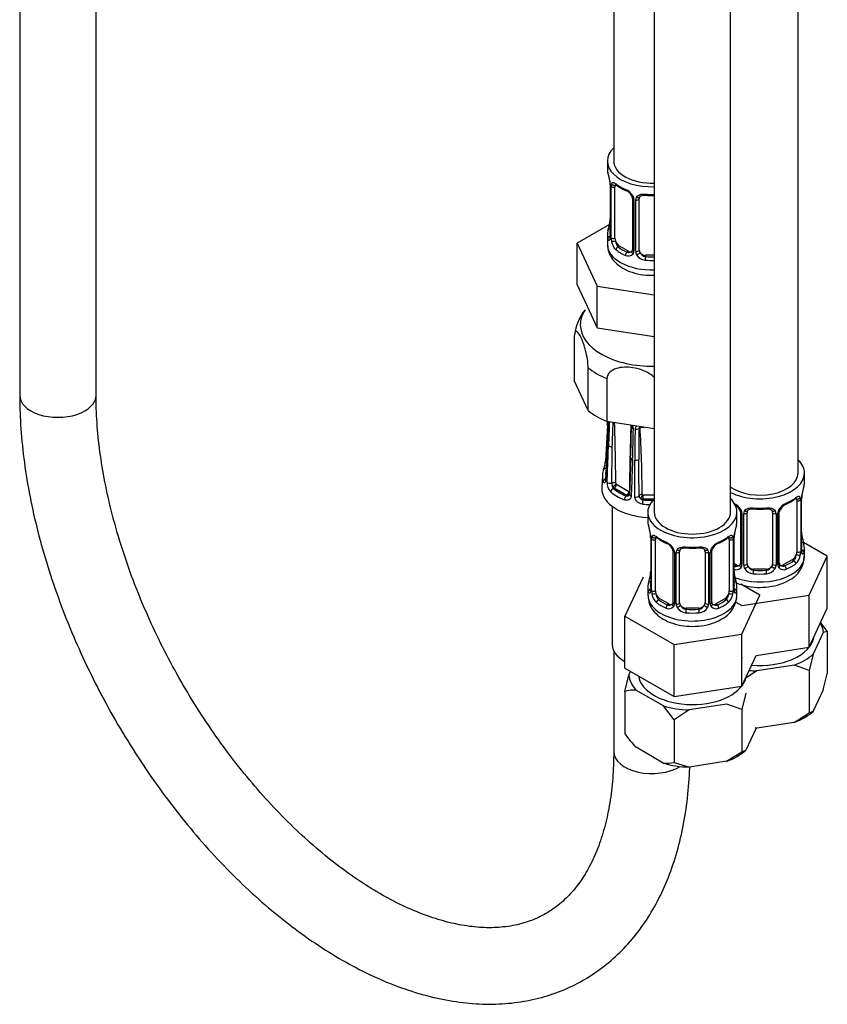
# Model space of a CAD drawing. Units: millimetres. Extents: x -285 to 1541, y -1 to 1531.
# Drawn here: x -206 to -79, y 5 to 160 of the extents above; entities that cross this region are included whole.
import ezdxf

# ---------------------------------------------------------------- set-up
doc = ezdxf.new("R2010")
doc.units = ezdxf.units.MM
for name, color, linetype in [('12501', 7, 'Continuous'), ('28624-6P', 7, 'Continuous'), ('8232', 7, 'Continuous'), ('8662', 7, 'Continuous'), ('Défaut', 7, 'Continuous'), ('ROUNDTUBING_12X1', 7, 'Continuous')]:
    doc.layers.add(name, color=color, linetype=linetype)

# ---------------------------------------------------------------- blocks, each defined once
blk = doc.blocks.new('SE2')
at = {"layer": '12501', "color": 7, "linetype": 'Continuous'}
for p, q in [((-80.24, 65.23), (-79.18, 63.86)), ((-79.81, 63.72), (-81.39, 60.31)), ((-79.18, 63.86), (-79.81, 63.72)), ((-79.18, 63.86), (-79.18, 57.21)), ((-81.39, 60.31), (-82.02, 57.75)), ((-110.35, 57.03), (-110.08, 57.61)), ((-90.27, 57.68), (-92.07, 56.47)), ((-84.36, 58.6), (-90.27, 57.68)), ((-82.02, 57.75), (-84.36, 58.6)), ((-82.02, 57.75), (-82.02, 51.09)), ((-79.82, 54.72), (-79.18, 57.21)), ((-110.98, 54.46), (-110.35, 57.03)), ((-110.98, 54.46), (-110.98, 47.8)), ((-104.94, 52.19), (-109.26, 54.68)), ((-91.99, 54.19), (-92.62, 51.62)), ((-79.82, 54.72), (-81.38, 51.35)), ((-103.22, 49.98), (-104.94, 52.19)), ((-100.87, 51.56), (-103.22, 49.98)), ((-94.97, 52.47), (-100.87, 51.56)), ((-92.62, 51.62), (-94.97, 52.47)), ((-92.62, 51.62), (-92.62, 44.96)), ((-84.4, 49.61), (-82.02, 51.09)), ((-82.02, 51.09), (-81.38, 51.35)), ((-103.22, 49.98), (-103.22, 43.32)), ((-84.4, 49.61), (-90.23, 48.71)), ((-90.42, 48.6), (-91.99, 45.23)), ((-90.56, 48.81), (-90.23, 48.71)), ((-104.96, 43.22), (-109.23, 45.69)), ((-95, 43.49), (-92.62, 44.96)), ((-92.62, 44.96), (-91.99, 45.23)), ((-103.22, 43.32), (-100.84, 42.58)), ((-95, 43.49), (-100.84, 42.58))]:
    blk.add_line(p, q, dxfattribs=at)
for centre, radius, start, end in [((-109.45, 49.4), 5.29, 87.9182, 106.7628), ((-93.15, 60.71), 22.01, 215.9113, 223.054), ((-104.42, 48.91), 5.71, 264.5942, 282.1755)]:
    blk.add_arc(centre, radius, start, end, dxfattribs=at)
for centre, major_axis, start_param, end_param in [((-89.77, 69.97), (8, 0), -4.312995, -4.180517), ((-89.77, 63.44), (9.98, 0), 0.049462, 0.308174), ((-89.77, 63.44), (-8.5, 0), 1.415306, 3.03185), ((-89.77, 63.44), (9.98, 0), 5.28545, 5.710124), ((-89.77, 63.44), (-9.98, 0), 1.399498, 1.521334), ((-100.38, 57.31), (-9.98, 0), 0.049462, 0.474137), ((-100.38, 57.31), (-8.5, 0), 0.085187, 3.03185), ((-100.38, 57.31), (-9.98, 0), 1.09666, 1.521334), ((-89.77, 54.46), (9.97, 0), 5.281923, 5.713652), ((-100.38, 48.33), (9.97, 0), 5.281923, 5.713652), ((-100.38, 48.33), (-9.97, 0), 1.093132, 1.524861)]:
    blk.add_ellipse(centre, major_axis=major_axis, ratio=0.57735, start_param=start_param, end_param=end_param, dxfattribs=at)
at = {"layer": '28624-6P', "color": 7, "linetype": 'Continuous'}
for p, q in [((-118.94, 109.99), (-118.94, 103.26)), ((-116.76, 98.56), (-116.76, 105.28)), ((-116.76, 98.56), (-118.94, 103.26)), ((-113.8, 103.57), (-113.8, 96.85)), ((-113.74, 96.25), (-114.04, 90.63)), ((-106.38, 95.7), (-113.8, 96.85)), ((-113.74, 93.37), (-114.04, 87.74)), ((-110.07, 91.13), (-110.28, 85.38)), ((-109.42, 84.98), (-109.42, 90.78)), ((-114.53, 88.41), (-114.62, 86.44)), ((-112.33, 87), (-110.35, 85.85)), ((-112.79, 86.32), (-112.68, 86.38)), ((-110.7, 85.24), (-112.68, 86.38)), ((-110.81, 85.18), (-110.7, 85.24)), ((-108.14, 85.33), (-106.38, 85.33)), ((-108.14, 84.63), (-108.14, 85.33)), ((-112.99, 83.54), (-112.99, 61.82)), ((-108.14, 84.54), (-108.14, 84.63)), ((-106.46, 84.63), (-108.14, 84.63))]:
    blk.add_line(p, q, dxfattribs=at)
for centre, radius, start, end in [((-111.13, 109.51), 7.81, 141.5655, 173.1583), ((-835.97, 134.06), 723.21, 357.00321, 357.04975), ((-754.34, 126.84), 641.47, 357.00933, 357.31686), ((-594.61, 118.75), 481.58, 356.9649, 357.3879), ((328.27, 77.13), 442.12, 177.4511, 177.9361), ((-425.08, 107.43), 312.44, 357.3303, 358.0307), ((-442.44, 85.3), 330.03, 0.3185, 1.9719), ((195.51, 84.28), 305.78, 177.7437, 179.6978), ((-384.53, 100.9), 274.62, 357.9621, 358.97), ((-110.84, 95.66), 1.19, 1.9698, 28.6026), ((-108.66, 95.63), 0.707, 134.2966, 179.532), ((-108.28, 95.71), 0.48, 139.3241, 176.5866), ((-108.36, 95.79), 0.37, 135.6105, 140.934), ((-110.61, 93.78), 2.99, 47.4338, 48.8172), ((-106.74, 113.26), 17.38, 263.8895, 266.0217), ((-333.13, 83.69), 224.87, 0.4396, 3.1319), ((-318.23, 98.64), 208.6, 357.8637, 359.194), ((97.11, 90.96), 206.54, 178.7033, 180.0512), ((411.27, 88.18), 520.09, 179.1667, 179.7003), ((-963.69, 99.62), 850.74, 359.16133, 359.54603), ((-119.83, 91.25), 5.83, 339.8496, 353.8614), ((-705.62, 82.14), 596.87, 0.29241, 0.84091), ((-111.64, 87.22), 2.14, 177.8294, 222.7813), ((-111.77, 87.16), 1.27, 179.372, 206.3028), ((-112.21, 86.75), 0.717, 192.5965, 216.4355), ((-112.2, 87.17), 0.218, 189.5894, 219.8827), ((-110.65, 85.76), 0.595, 254.7521, 287.2845), ((-110.56, 85.53), 0.356, 282.9498, 306.0595), ((-108.15, 85.22), 0.608, 183.9759, 238.4033), ((-107.99, 85.26), 0.733, 228.9444, 257.4987)]:
    blk.add_arc(centre, radius, start, end, dxfattribs=at)
for centre, major_axis, ratio, start_param, end_param in [((-106.74, 112.02), (-11.25, 0), 0.57735, 5.915977, 6.283185), ((-106.74, 112.02), (-11.25, 0), 0.57735, 0, 1.603154), ((-106.74, 109.35), (-12.25, 0), 0.57735, 0.613537, 0.957259), ((-106.74, 102.63), (-12.25, 0), 0.57735, 0.613537, 0.957259), ((-113.24, 96.23), (0.499, -0.026), 0.576817, 3.16042, 3.886773), ((-109.45, 95.95), (0.5, -0.007), 0.545566, 3.125149, 4.30708), ((-109.19, 95.89), (-0.5, 0.011), 0.547589, 1.211356, 2.602295), ((-113.24, 93.34), (0.499, -0.026), 0.576817, 3.124295, 3.538821), ((-113.11, 93.15), (-0.5, 0.018), 0.552018, 0.439114, 1.852642), ((-113.54, 90.6), (0.499, -0.026), 0.576823, 3.141623, 3.921971), ((-109.57, 91.11), (0.5, -0.018), 0.552018, 3.134878, 4.314435), ((-109.24, 91.03), (-0.5, 0), 0.541746, 1.203932, 2.61746), ((-106.74, 88.28), (7.78, 0), 0.57735, 2.948206, 3.33498), ((-113.89, 89.07), (0.474, -0.161), 0.801276, 3.114868, 3.366865), ((-113.89, 89.07), (0.474, -0.161), 0.801276, 1.950056, 3.114868), ((-106.74, 88.67), (7.28, 0), 0.57735, 2.948206, 3.33498), ((-113.89, 87.45), (0.474, 0.161), 0.801276, 1.601197, 2.836108), ((-113.54, 87.72), (0.499, -0.026), 0.576823, 3.141203, 3.524029), ((-113.32, 87.41), (0.5, -0.018), 0.55216, 3.595224, 5.311874), ((-112.77, 86.93), (-0.5, -0.004), 0.572164, 3.922559, 5.287161), ((-112.72, 86.83), (-0.398, -0.303), 0.176347, 0.944013, 2.514809), ((-112.68, 86.87), (0.3, -0.52), 0.57735, 4.930084, 5.497787), ((-112.68, 86.79), (-0.25, -0.433), 0.57735, 0.785398, 2.356194), ((-112.33, 87.08), (0.05, -0.0866), 0.57735, 4.930084, 5.497787), ((-106.74, 86.31), (-7.88, 0), 0.57735, 6.254807, 6.283185), ((-106.74, 86.31), (-7.88, 0), 0.57735, 0, 1.490003), ((-112.79, 85.92), (0.326, 0.379), 0.677545, 0.902691, 2.433381), ((-106.74, 88.28), (-7.78, 0), 0.57735, 0.592011, 0.978785), ((-106.74, 88.67), (-7.28, 0), 0.57735, 0.592011, 0.978785), ((-110.81, 84.77), (0.181, 0.466), 0.455631, 0.705724, 2.236414), ((-110.7, 85.65), (-0.25, -0.433), 0.57735, 0.785398, 2.356194), ((-110.7, 85.73), (0.3, -0.52), 0.57735, 5.497787, 6.06549), ((-110.67, 85.64), (0.079, -0.494), 0.797226, 0.296441, 1.26077), ((-110.35, 85.94), (0.05, -0.0866), 0.57735, 5.497787, 6.06549), ((-110.67, 85.64), (0.079, -0.494), 0.797226, 1.519661, 1.867238), ((-109.78, 85.37), (0.5, -0.018), 0.55216, 3.140987, 4.299701), ((-109.24, 85.24), (0.5, 0), 0.541944, 4.36015, 6.0768), ((-108.27, 85.13), (-0.5, -0.005), 0.577327, 4.706065, 6.070668), ((-108.2, 85.05), (-0.231, -0.443), 0.310439, 4.174777, 5.745573), ((-108.14, 85.41), (-0.1, 0), 0.816497, 1.003093, 1.570796), ((-108.14, 85.12), (0.6, 0), 0.816497, 4.144686, 4.712389), ((-108.14, 84.14), (0.056, 0.497), 0.156917, 0.624378, 2.155067), ((-106.74, 88.28), (7.78, 0), 0.57735, 4.519002, 4.668748), ((-106.74, 88.67), (-7.28, 0), 0.57735, 1.377409, 1.588898), ((-106.74, 61.82), (6.25, 0), 0.57735, 3.141593, 3.968566)]:
    blk.add_ellipse(centre, major_axis=major_axis, ratio=ratio, start_param=start_param, end_param=end_param, dxfattribs=at)
for points, knots in [([(-116.76, 105.28), (-116.76, 105.67), (-116.8, 106.14), (-116.95, 107.07), (-117.05, 107.52), (-117.37, 108.77), (-117.61, 109.45), (-118.09, 110.49), (-118.34, 110.86), (-118.66, 110.99), (-118.75, 110.96), (-118.9, 110.65), (-118.94, 110.38), (-118.94, 109.99)], [0, 0, 0, 0, 0.125, 0.125, 0.25, 0.25, 0.5, 0.5, 0.75, 0.75, 0.875, 0.875, 1, 1, 1, 1]), ([(-106.35, 103.75), (-106.58, 103.98), (-106.84, 104.17), (-107.91, 104.84), (-108.82, 105.14), (-110.62, 105.41), (-111.53, 105.4), (-112.72, 105.03), (-113.08, 104.84), (-113.63, 104.31), (-113.8, 103.96), (-113.8, 103.57)], [0.1630541, 0.1630541, 0.1630541, 0.1630541, 0.25, 0.25, 0.5, 0.5, 0.75, 0.75, 0.875, 0.875, 1, 1, 1, 1]), ([(-110.03, 96.25), (-110.02, 96.23), (-109.98, 96.16), (-109.95, 96.05), (-109.95, 95.99), (-109.96, 95.96)], [0.6029497, 0.6029497, 0.6029497, 0.6029497, 0.6635466, 0.8710397, 1, 1, 1, 1]), ([(-113.71, 93.25), (-113.72, 92.98), (-113.74, 92.71), (-113.75, 92.44), (-113.81, 91.35), (-113.87, 90.26), (-113.93, 89.18), (-113.95, 88.66), (-113.98, 88.15), (-114.01, 87.63)], [0, 0, 0, 0, 0.145066, 0.145066, 0.145066, 0.725332, 0.725332, 0.725332, 1, 1, 1, 1]), ([(-113.77, 87.3), (-113.76, 87.58), (-113.75, 87.86), (-113.74, 88.14), (-113.7, 89.25), (-113.66, 90.36), (-113.62, 91.47), (-113.6, 92), (-113.58, 92.52), (-113.56, 93.05)], [0, 0, 0, 0, 0.145066, 0.145066, 0.145066, 0.725332, 0.725332, 0.725332, 1, 1, 1, 1]), ([(-109.78, 90.86), (-109.79, 90.58), (-109.8, 90.31), (-109.81, 90.03), (-109.85, 88.92), (-109.89, 87.81), (-109.93, 86.7), (-109.95, 86.17), (-109.97, 85.65), (-109.99, 85.12)], [0, 0, 0, 0, 0.145066, 0.145066, 0.145066, 0.725332, 0.725332, 0.725332, 1, 1, 1, 1]), ([(-114.01, 87.63), (-114.01, 87.57), (-114.02, 87.52), (-114.04, 87.41), (-114.05, 87.37), (-114.09, 87.26), (-114.13, 87.21), (-114.2, 87.18), (-114.24, 87.19), (-114.32, 87.26), (-114.35, 87.33), (-114.38, 87.42)], [0, 0, 0, 0, 0.125, 0.125, 0.25, 0.25, 0.5, 0.5, 0.75, 0.75, 1, 1, 1, 1]), ([(-114.04, 87.75), (-114.04, 87.73), (-114.04, 87.67), (-114.06, 87.6), (-114.06, 87.57), (-114.06, 87.57), (-114.06, 87.57)], [0, 0, 0, 0, 0.0466408, 0.2227865, 0.377174, 0.3882011, 0.3882011, 0.3882011, 0.3882011]), ([(-109.99, 85.12), (-109.99, 85.06), (-110, 85), (-110.04, 84.88), (-110.07, 84.83), (-110.16, 84.68), (-110.25, 84.61), (-110.46, 84.51), (-110.58, 84.48), (-110.83, 84.48), (-110.96, 84.5), (-111.09, 84.55)], [0, 0, 0, 0, 0.125, 0.125, 0.25, 0.25, 0.5, 0.5, 0.75, 0.75, 1, 1, 1, 1]), ([(-110.29, 85.39), (-110.28, 85.37), (-110.28, 85.32), (-110.31, 85.27), (-110.36, 85.24), (-110.4, 85.23)], [0, 0, 0, 0, 0.120375, 0.469102, 1, 1, 1, 1]), ([(-110.31, 85.84), (-110.3, 85.85), (-110.29, 85.85), (-110.27, 85.87), (-110.26, 85.88), (-110.26, 85.89)], [0, 0, 0, 0, 0.5, 0.5, 1, 1, 1, 1]), ([(-108.27, 85.42), (-108.27, 85.41), (-108.26, 85.41), (-108.26, 85.41), (-108.26, 85.4), (-108.26, 85.4), (-108.26, 85.39), (-108.25, 85.38), (-108.24, 85.37), (-108.23, 85.36), (-108.22, 85.35), (-108.21, 85.35), (-108.2, 85.34)], [0, 0, 0, 0, 0.077264, 0.077264, 0.077264, 0.281136, 0.281136, 0.281136, 0.64159, 0.64159, 0.64159, 1, 1, 1, 1]), ([(-108.24, 83.87), (-108.39, 83.89), (-108.54, 83.93), (-108.82, 84.06), (-108.94, 84.14), (-109.11, 84.3), (-109.16, 84.35), (-109.25, 84.47), (-109.29, 84.53), (-109.38, 84.72), (-109.42, 84.85), (-109.42, 84.98)], [0, 0, 0, 0, 0.25, 0.25, 0.5, 0.5, 0.625, 0.625, 0.75, 0.75, 1, 1, 1, 1])]:
    blk.add_open_spline(points, degree=3, knots=knots, dxfattribs=at)
at = {"layer": '8232', "color": 7, "linetype": 'Continuous'}
for p, q in [((-83.77, 88.75), (-83.77, 312.02)), ((-94.38, 82.63), (-94.38, 308.72)), ((-106.38, 306.61), (-106.38, 82.63)), ((-82.77, 87.28), (-82.77, 88.75)), ((-83.98, 84.42), (-83.98, 76.36)), ((-83.36, 84.51), (-83.36, 76.45)), ((-83.25, 76.6), (-83.25, 84.67)), ((-83.22, 76.69), (-83.22, 84.75)), ((-107.38, 82.63), (-107.38, 81.16)), ((-93.38, 81.16), (-93.38, 82.63)), ((-92.83, 82.65), (-92.83, 74.58)), ((-92.59, 82.44), (-92.59, 74.37)), ((-92.32, 74.31), (-92.32, 82.37)), ((-91.77, 74.49), (-91.77, 82.56)), ((-87.77, 82.56), (-87.77, 74.49)), ((-87.23, 82.37), (-87.23, 74.31)), ((-86.96, 74.37), (-86.96, 82.44)), ((-86.72, 74.58), (-86.72, 82.65)), ((-83.17, 78.95), (-83.18, 78.99)), ((-106.93, 78.63), (-106.93, 70.57)), ((-106.9, 78.54), (-106.9, 70.48)), ((-106.79, 70.32), (-106.79, 78.39)), ((-106.18, 70.23), (-106.18, 78.3)), ((-94.58, 78.3), (-94.58, 70.23)), ((-93.97, 78.39), (-93.97, 70.32)), ((-93.86, 70.48), (-93.86, 78.54)), ((-93.83, 70.57), (-93.83, 78.63)), ((-79.18, 75.69), (-82.94, 77.86)), ((-103.43, 76.52), (-103.43, 68.46)), ((-103.19, 76.31), (-103.19, 68.25)), ((-102.92, 68.18), (-102.92, 76.25)), ((-102.38, 68.37), (-102.38, 76.43)), ((-98.38, 76.43), (-98.38, 68.37)), ((-97.84, 76.25), (-97.84, 68.18)), ((-97.57, 68.25), (-97.57, 76.31)), ((-97.33, 68.46), (-97.33, 76.52)), ((-82.77, 75.69), (-82.77, 76.93)), ((-93.45, 74.32), (-93.83, 74.54)), ((-93.45, 74.32), (-93.68, 74.18)), ((-84.68, 75.13), (-86.1, 74.32)), ((-86.1, 74.32), (-85.87, 74.18)), ((-84.68, 75.13), (-84.45, 75)), ((-82.02, 69.57), (-79.18, 75.69)), ((-79.18, 67.53), (-79.18, 75.69)), ((-93.78, 72.82), (-93.79, 72.87)), ((-90.77, 73.68), (-90.77, 73.49)), ((-88.77, 73.68), (-90.77, 73.68)), ((-88.77, 73.68), (-88.77, 73.49)), ((-108.14, 72.41), (-110.98, 66.29)), ((-89.78, 69.57), (-92.76, 71.28)), ((-107.38, 70.81), (-107.38, 69.56)), ((-93.38, 69.56), (-93.38, 70.81)), ((-92.62, 63.45), (-89.78, 69.57)), ((-92.61, 67.93), (-82.02, 69.57)), ((-82.02, 61.41), (-82.02, 69.57)), ((-105.47, 69.01), (-105.7, 68.88)), ((-104.06, 68.19), (-105.47, 69.01)), ((-104.06, 68.19), (-104.29, 68.06)), ((-95.29, 69.01), (-96.7, 68.19)), ((-96.7, 68.19), (-96.47, 68.06)), ((-95.29, 69.01), (-95.06, 68.88)), ((-93.55, 68.48), (-92.61, 67.93)), ((-101.38, 67.55), (-101.38, 67.37)), ((-99.38, 67.55), (-101.38, 67.55)), ((-99.38, 67.55), (-99.38, 67.37)), ((-82.02, 61.41), (-79.18, 67.53)), ((-110.98, 66.29), (-103.22, 61.81)), ((-110.98, 58.12), (-110.98, 66.29)), ((-103.22, 61.81), (-92.62, 63.45)), ((-92.62, 55.29), (-92.62, 63.45)), ((-103.22, 53.65), (-103.22, 61.81)), ((-90.38, 60.11), (-82.02, 61.41)), ((-92.62, 55.29), (-90.38, 60.11)), ((-92.61, 59.77), (-92.48, 59.79)), ((-110.98, 58.12), (-103.22, 53.65)), ((-103.22, 53.65), (-92.62, 55.29))]:
    blk.add_line(p, q, dxfattribs=at)
for centre, radius, start, end in [((-68.6, 82.47), 14.86, 163.606, 169.2521), ((-79.7, 84.63), 3.55, 170.0079, 179.3454), ((-80.55, 84.75), 2.67, 168.932, 179.9375), ((-94.89, 81.72), 2.5, 29.8198, 66.9998), ((-94.55, 82.13), 1.84, 28.0676, 67.2086), ((-84.66, 81.72), 2.5, 113.0004, 150.18), ((-85, 82.15), 1.82, 112.9056, 152.4434), ((-88.26, 89.98), 6.64, 292.5147, 307.5555), ((-84.47, 84.56), 1.1, 357.6841, 19.526), ((-93.5, 82.65), 0.672, 359.7456, 31.1914), ((-93.75, 82.41), 1.16, 1.0203, 28.275), ((-91.53, 82.38), 0.785, 144.9712, 180.8641), ((-89.77, 94.89), 11.82, 264.9768, 275.0232), ((-88.06, 82.64), 0.277, 347.4304, 41.314), ((-88.02, 82.38), 0.785, 359.1311, 35.0336), ((-85.8, 82.41), 1.16, 151.7186, 178.9861), ((-86.05, 82.65), 0.667, 148.6067, 180.2877), ((-121.55, 76.35), 14.86, 10.7478, 16.3941), ((-79.21, 76.35), 14.86, 163.606, 169.2521), ((-109.19, 78.67), 2.25, 359.0864, 10.8364), ((-110.46, 78.5), 3.55, 0.6583, 9.9884), ((-90.31, 78.5), 3.55, 170.0079, 179.3454), ((-91.16, 78.63), 2.67, 168.932, 179.9375), ((-80.97, 79.41), 2.25, 179.0892, 190.8427), ((-68.6, 81.74), 14.86, 190.7479, 196.394), ((-105.68, 78.43), 1.11, 160.4927, 182.2972), ((-101.92, 83.82), 6.61, 232.4065, 247.5233), ((-105.5, 75.6), 2.5, 29.8198, 66.9998), ((-105.15, 76.01), 1.84, 28.0676, 67.2086), ((-95.26, 75.6), 2.5, 113.0004, 150.18), ((-95.61, 76.03), 1.82, 112.9056, 152.4434), ((-98.86, 83.85), 6.64, 292.5147, 307.5555), ((-95.07, 78.43), 1.1, 357.6841, 19.526), ((-104.11, 76.53), 0.672, 359.7456, 31.1914), ((-104.36, 76.29), 1.16, 1.0203, 28.275), ((-102.14, 76.26), 0.785, 144.9712, 180.8641), ((-100.38, 88.77), 11.82, 264.9768, 275.0232), ((-98.67, 76.51), 0.277, 347.4304, 41.314), ((-98.62, 76.26), 0.785, 359.1311, 35.0336), ((-96.4, 76.29), 1.16, 151.7186, 178.9861), ((-96.66, 76.53), 0.667, 148.6067, 180.2877), ((-85.72, 76.23), 2.32, 313.1842, 351.2464), ((-86.26, 76.47), 2.89, 348.0493, 359.4931), ((-81.96, 76.56), 1.29, 178.1771, 196.676), ((-82.26, 76.64), 0.965, 179.2991, 194.3132), ((-93.4, 74.88), 0.746, 247.8303, 300.159), ((-93.37, 74.36), 0.779, 325.2937, 1.0277), ((-91.22, 74.32), 1.1, 180.837, 209.4908), ((-88.33, 74.32), 1.1, 330.5042, 359.168), ((-86.18, 74.36), 0.779, 178.9659, 214.7127), ((-86.45, 74.53), 0.27, 168.2419, 221.1211), ((-86.49, 74.39), 0.161, 193.3186, 260.434), ((-86.15, 74.86), 0.735, 240.3918, 292.8078), ((-87.1, 75.78), 4.3, 295.6836, 358.5992), ((-121.55, 75.61), 14.86, 343.6059, 349.2522), ((-109.6, 73.33), 2.67, 348.931, 359.9369), ((-93.47, 74.54), 0.972, 248.2645, 320.2121), ((-91.57, 73.29), 2.25, 179.0892, 190.8427), ((-79.21, 75.61), 14.86, 190.7479, 196.394), ((-90.69, 74.65), 1.72, 210.2871, 265.0453), ((-90.6, 74.69), 1.21, 206.8319, 261.5389), ((-88.95, 74.68), 1.2, 278.249, 333.3802), ((-88.86, 74.65), 1.72, 274.9548, 329.7127), ((-86.07, 74.54), 0.972, 219.7872, 297.134), ((-107.93, 70.52), 0.997, 345.5609, 2.5986), ((-108.19, 70.44), 1.29, 343.3385, 1.8084), ((-103.89, 70.35), 2.89, 180.5093, 191.9483), ((-104.44, 70.1), 2.32, 188.7542, 226.8152), ((-96.32, 70.1), 2.32, 313.1842, 351.2464), ((-96.86, 70.35), 2.89, 348.0493, 359.4931), ((-92.57, 70.44), 1.29, 178.1771, 196.676), ((-92.87, 70.51), 0.965, 179.2991, 194.3132), ((-104, 68.75), 0.746, 247.8303, 300.159), ((-103.97, 68.23), 0.779, 325.2937, 1.0277), ((-101.82, 68.2), 1.1, 180.837, 209.4908), ((-98.94, 68.2), 1.1, 330.5042, 359.168), ((-96.79, 68.23), 0.779, 178.9659, 214.7127), ((-97.05, 68.41), 0.27, 168.2419, 221.1211), ((-97.09, 68.27), 0.161, 193.3186, 260.434), ((-96.76, 68.74), 0.735, 240.3918, 292.8078), ((-97.71, 69.66), 4.3, 295.6836, 358.5992), ((-104.08, 68.41), 0.972, 242.8666, 320.2121), ((-101.29, 68.53), 1.72, 210.2871, 265.0453), ((-101.2, 68.56), 1.21, 206.8319, 261.5389), ((-99.55, 68.56), 1.2, 278.249, 333.3802), ((-99.47, 68.53), 1.72, 274.9548, 329.7127), ((-96.68, 68.41), 0.972, 219.7872, 297.134)]:
    blk.add_arc(centre, radius, start, end, dxfattribs=at)
for centre, major_axis, ratio, start_param, end_param in [((-89.77, 88.75), (7, 0), 0.57735, 0, 0.5411), ((-89.77, 88.75), (7, 0), 0.57735, 3.994115, 6.283185), ((-89.77, 88.75), (6, 0), 0.57735, 3.83704, 6.283185), ((-89.77, 87.28), (-7, 0), 0.57735, 2.989492, 3.141593), ((-83.57, 85.32), (-0.395, 0.063), 0.166114, 2.853764, 3.184441), ((-100.38, 82.63), (7, 0), 0.57735, 2.600493, 6.283185), ((-100.38, 82.63), (7, 0), 0.57735, 0, 0.5411), ((-85.87, 84.21), (-0.156, 0.368), 0.483207, 3.126515, 3.992305), ((-89.77, 87.28), (7, 0), 0.57735, 5.345686, 5.649888), ((-84.45, 85.02), (-0.247, 0.314), 0.658162, 3.141015, 3.838456), ((-83.79, 85.02), (-0.373, -0.146), 0.85055, 0.542333, 2.42751), ((-84.68, 84.01), (0.5, 0.866), 0.57735, 5.497787, 5.9443), ((-83.73, 84.6), (-0.4, 0), 0.57735, 0.912181, 2.727841), ((-83.62, 84.75), (-0.4, 0), 0.57735, 2.769946, 3.146041), ((-100.38, 82.63), (6, 0), 0.57735, 3.141593, 6.283185), ((-92.56, 83.17), (0.359, 0.176), 0.358003, 3.12999, 4.05706), ((-92.43, 82.65), (0.4, 0), 0.57735, 3.138847, 4.298637), ((-92.17, 82.59), (0.4, 0), 0.57735, 4.340743, 6.156403), ((-92.04, 83.05), (-0.332, 0.222), 0.641506, 1.587428, 3.144426), ((-90.77, 82.56), (-1, 0), 0.816497, 6.156042, 6.283185), ((-89.77, 87.28), (-7, 0), 0.57735, 1.418695, 1.722897), ((-90.77, 83.51), (0.035, 0.398), 0.123712, 2.191761, 3.141508), ((-88.77, 83.51), (-0.035, 0.398), 0.123712, 3.141662, 4.091425), ((-87.51, 83.05), (0.332, 0.222), 0.641506, 3.148968, 4.695758), ((-87.38, 82.59), (-0.4, 0), 0.57735, 0.126783, 1.942443), ((-87.12, 82.65), (-0.4, 0), 0.57735, 1.984548, 3.144521), ((-86.99, 83.17), (-0.359, 0.176), 0.358003, 2.226125, 3.169506), ((-100.38, 81.16), (7, 0), 0.57735, 3.141593, 3.293694), ((-100.38, 81.16), (-7, 0), 0.57735, 2.989492, 3.141593), ((-94.18, 79.2), (-0.395, 0.063), 0.166114, 2.853764, 3.184441), ((-83.57, 78.89), (-0.395, -0.063), 0.166114, 2.62932, 3.098247), ((-106.53, 78.63), (0.4, 0), 0.57735, 3.115108, 3.141591), ((-106.53, 78.63), (0.4, 0), 0.57735, 3.141591, 3.513239), ((-106.42, 78.48), (0.4, 0), 0.57735, 3.555344, 5.371005), ((-106.36, 78.9), (0.373, -0.146), 0.85055, 3.855675, 5.740852), ((-105.47, 77.89), (-0.5, 0.866), 0.57735, 0.338885, 0.785398), ((-100.38, 81.16), (-7, 0), 0.57735, 0.633297, 0.937499), ((-105.7, 78.9), (0.247, 0.314), 0.658162, 2.44473, 3.142157), ((-104.29, 78.08), (0.156, 0.368), 0.483207, 2.29088, 3.173314), ((-96.47, 78.08), (-0.156, 0.368), 0.483207, 3.126515, 3.992305), ((-100.38, 81.16), (7, 0), 0.57735, 5.345686, 5.649888), ((-95.06, 78.9), (-0.247, 0.314), 0.658162, 3.141015, 3.838456), ((-94.4, 78.9), (-0.373, -0.146), 0.85055, 0.542333, 2.42751), ((-95.29, 77.89), (0.5, 0.866), 0.57735, 5.497787, 5.9443), ((-94.34, 78.48), (-0.4, 0), 0.57735, 0.912181, 2.727841), ((-94.23, 78.63), (-0.4, 0), 0.57735, 2.769946, 3.146041), ((-83.25, 77.51), (-0.387, -0.103), 0.80707, 2.93051, 4.436462), ((-89.77, 77.26), (-6.6, 0), 0.57735, 3.017713, 3.265472), ((-89.77, 76.93), (-7, 0), 0.57735, 2.989492, 3.293694), ((-103.16, 77.05), (0.359, 0.176), 0.358003, 3.12999, 4.05706), ((-103.03, 76.52), (0.4, 0), 0.57735, 3.138847, 4.298637), ((-102.78, 76.46), (0.4, 0), 0.57735, 4.340743, 6.156403), ((-102.64, 76.93), (-0.332, 0.222), 0.641506, 1.587428, 3.144426), ((-101.38, 76.43), (-1, 0), 0.816497, 6.156042, 6.283185), ((-100.38, 81.16), (-7, 0), 0.57735, 1.418695, 1.722897), ((-101.38, 77.39), (0.035, 0.398), 0.123712, 2.191761, 3.141508), ((-99.38, 77.39), (-0.035, 0.398), 0.123712, 3.141662, 4.091425), ((-98.12, 76.93), (0.332, 0.222), 0.641506, 3.148968, 4.695758), ((-97.98, 76.46), (-0.4, 0), 0.57735, 0.126783, 1.942443), ((-97.73, 76.52), (-0.4, 0), 0.57735, 1.984548, 3.144521), ((-97.6, 77.05), (-0.359, 0.176), 0.358003, 2.226125, 3.169506), ((-84.68, 75.95), (0.5, 0.866), 0.57735, 3.926991, 5.051274), ((-84.68, 75.95), (0.5, 0.866), 0.57735, 5.051274, 5.497787), ((-83.79, 75.97), (0.392, -0.078), 0.178244, 4.04041, 5.925586), ((-83.73, 76.54), (0.4, 0), 0.57735, 4.053773, 5.869434), ((-83.62, 76.69), (-0.4, 0), 0.57735, 2.769946, 3.141593), ((-83.25, 76.35), (0.387, -0.103), 0.80707, 0.211083, 1.718624), ((-83.57, 76.27), (-0.381, -0.123), 0.86268, 2.555043, 3.150944), ((-89.77, 77.26), (-6.6, 0), 0.57735, 0.90876, 0.937499), ((-89.77, 75.69), (7, 0), 0.57735, 4.106007, 6.283185), ((-93.45, 75.13), (-0.5, 0.866), 0.57735, 2.356194, 3.141593), ((-92.56, 74.12), (0.333, -0.222), 0.670791, 3.124422, 4.652076), ((-92.43, 74.58), (0.4, 0), 0.57735, 3.141593, 4.298637), ((-92.17, 74.52), (-0.4, 0), 0.57735, 1.19915, 3.01481), ((-90.77, 74.49), (1, 0), 0.816497, 3.141593, 3.588106), ((-88.77, 74.49), (1, 0), 0.816497, 5.836672, 6.283185), ((-87.38, 74.52), (0.4, 0), 0.57735, 3.268375, 5.084035), ((-87.12, 74.58), (-0.4, 0), 0.57735, 1.984548, 3.141593), ((-86.99, 74.12), (-0.333, -0.222), 0.670791, 1.631109, 3.166641), ((-86.1, 75.13), (0.5, 0.866), 0.57735, 3.141593, 3.926991), ((-89.77, 77.26), (6.6, 0), 0.57735, 5.345686, 5.649888), ((-89.77, 76.93), (7, 0), 0.57735, 5.345686, 5.649888), ((-84.45, 74.67), (0.247, -0.314), 0.658162, 0.696863, 2.267659), ((-106.58, 72.76), (0.395, -0.063), 0.166114, 3.188685, 3.653865), ((-93.68, 73.86), (-0.156, -0.368), 0.483207, 3.861676, 4.554847), ((-94.18, 72.76), (-0.395, -0.063), 0.166114, 2.62932, 3.098247), ((-92.04, 74), (-0.355, -0.185), 0.387288, 0.98259, 2.867767), ((-90.77, 74.49), (1, 0), 0.816497, 3.588106, 4.712389), ((-90.77, 73.16), (-0.035, -0.398), 0.123712, 3.762557, 5.333353), ((-89.77, 76.93), (7, 0), 0.57735, 4.560288, 4.86449), ((-89.77, 77.26), (-6.6, 0), 0.57735, 1.418695, 1.722897), ((-88.77, 74.49), (1, 0), 0.816497, 4.712389, 5.836672), ((-88.77, 73.16), (0.035, -0.398), 0.123712, 0.949832, 2.520628), ((-87.51, 74), (0.355, -0.185), 0.387288, 3.415419, 5.300595), ((-85.87, 73.86), (0.156, -0.368), 0.483207, 0.850713, 2.421509), ((-100.38, 70.81), (7, 0), 0.57735, 2.989492, 3.293694), ((-106.9, 71.38), (0.387, -0.103), 0.80707, 1.846723, 3.352676), ((-100.38, 71.13), (6.6, 0), 0.57735, 3.017713, 3.265472), ((-93.86, 71.38), (-0.387, -0.103), 0.80707, 2.93051, 4.436462), ((-100.38, 71.13), (-6.6, 0), 0.57735, 3.017713, 3.265472), ((-100.38, 70.81), (-7, 0), 0.57735, 2.989492, 3.293694), ((-106.9, 70.23), (-0.387, -0.103), 0.80707, 4.501306, 6.072102), ((-106.58, 70.15), (0.381, -0.123), 0.86268, 3.140217, 3.728142), ((-106.53, 70.57), (0.4, 0), 0.57735, 3.141593, 3.513239), ((-106.42, 70.42), (-0.4, 0), 0.57735, 0.413752, 2.229412), ((-106.36, 69.85), (-0.392, -0.078), 0.178244, 0.357599, 2.242775), ((-105.47, 69.83), (-0.5, 0.866), 0.57735, 0.785398, 1.231911), ((-105.47, 69.83), (0.5, -0.866), 0.57735, 4.373504, 5.497787), ((-95.29, 69.83), (0.5, 0.866), 0.57735, 3.926991, 5.051274), ((-95.29, 69.83), (0.5, 0.866), 0.57735, 5.051274, 5.497787), ((-94.4, 69.85), (0.392, -0.078), 0.178244, 4.04041, 5.925586), ((-94.34, 70.42), (0.4, 0), 0.57735, 4.053773, 5.869434), ((-94.23, 70.57), (-0.4, 0), 0.57735, 2.769946, 3.141593), ((-93.86, 70.23), (0.387, -0.103), 0.80707, 0.211083, 1.718624), ((-94.18, 70.15), (-0.381, -0.123), 0.86268, 2.555043, 3.150944), ((-100.38, 69.56), (7, 0), 0.57735, 3.141593, 5.497787), ((-105.7, 68.55), (-0.247, -0.314), 0.658162, 4.015526, 5.586322), ((-100.38, 70.81), (-7, 0), 0.57735, 0.633297, 0.937499), ((-100.38, 71.13), (-6.6, 0), 0.57735, 0.633297, 0.937499), ((-104.29, 67.73), (-0.156, -0.368), 0.483207, 3.861676, 5.432473), ((-104.06, 69.01), (-0.5, 0.866), 0.57735, 2.356194, 3.141593), ((-103.16, 68), (0.333, -0.222), 0.670791, 3.124422, 4.652076), ((-103.03, 68.46), (0.4, 0), 0.57735, 3.141593, 4.298637), ((-102.78, 68.4), (-0.4, 0), 0.57735, 1.19915, 3.01481), ((-101.38, 68.37), (1, 0), 0.816497, 3.141593, 3.588106), ((-99.38, 68.37), (1, 0), 0.816497, 5.836672, 6.283185), ((-97.98, 68.4), (0.4, 0), 0.57735, 3.268375, 5.084035), ((-97.73, 68.46), (-0.4, 0), 0.57735, 1.984548, 3.141593), ((-97.6, 68), (-0.333, -0.222), 0.670791, 1.631109, 3.166641), ((-96.7, 69.01), (0.5, 0.866), 0.57735, 3.141593, 3.926991), ((-100.38, 71.13), (6.6, 0), 0.57735, 5.345686, 5.649888), ((-96.47, 67.73), (0.156, -0.368), 0.483207, 0.850713, 2.421509), ((-100.38, 70.81), (7, 0), 0.57735, 5.345686, 5.649888), ((-100.38, 69.56), (7, 0), 0.57735, 5.497787, 6.283185), ((-95.06, 68.55), (0.247, -0.314), 0.658162, 0.696863, 2.267659), ((-102.64, 67.88), (-0.355, -0.185), 0.387288, 0.98259, 2.867767), ((-101.38, 68.37), (-1, 0), 0.816497, 0.446513, 1.570796), ((-101.38, 67.04), (-0.035, -0.398), 0.123712, 3.762557, 5.333353), ((-100.38, 70.81), (7, 0), 0.57735, 4.560288, 4.86449), ((-100.38, 71.13), (-6.6, 0), 0.57735, 1.418695, 1.722897), ((-99.38, 68.37), (1, 0), 0.816497, 4.712389, 5.836672), ((-99.38, 67.04), (0.035, -0.398), 0.123712, 0.949832, 2.520628), ((-98.12, 67.88), (0.355, -0.185), 0.387288, 3.415419, 5.300595)]:
    blk.add_ellipse(centre, major_axis=major_axis, ratio=ratio, start_param=start_param, end_param=end_param, dxfattribs=at)
for points, knots in [([(-84.13, 84.89), (-84.05, 84.95), (-83.97, 85), (-83.82, 85.08), (-83.75, 85.1), (-83.63, 85.11), (-83.58, 85.1), (-83.49, 85.04), (-83.46, 84.99), (-83.43, 84.92)], [0, 0, 0, 0, 0.25, 0.25, 0.5, 0.5, 0.75, 0.75, 1, 1, 1, 1]), ([(-84.21, 84.7), (-84.17, 84.73), (-84.1, 84.79), (-84.03, 84.82), (-84.03, 84.82), (-84.03, 84.82)], [0, 0, 0, 0, 0.1824826, 0.4543882, 0.5787675, 0.5787675, 0.5787675, 0.5787675]), ([(-92.17, 82.83), (-92.11, 82.92), (-92.03, 82.99), (-91.84, 83.12), (-91.73, 83.17), (-91.5, 83.25), (-91.37, 83.27), (-91.11, 83.3), (-90.97, 83.3), (-90.83, 83.28)], [0, 0, 0, 0, 0.25, 0.25, 0.5, 0.5, 0.75, 0.75, 1, 1, 1, 1]), ([(-91.7, 82.82), (-91.68, 82.85), (-91.64, 82.92), (-91.46, 83.03), (-91.16, 83.12), (-90.94, 83.12), (-90.81, 83.11)], [0, 0, 0, 0, 0.120787, 0.424422, 0.710889, 1, 1, 1, 1]), ([(-88.74, 83.11), (-88.68, 83.11), (-88.51, 83.13), (-88.22, 83.09), (-87.97, 82.97), (-87.89, 82.88), (-87.84, 82.82)], [0, 0, 0, 0, 0.135821, 0.429198, 0.72289, 1, 1, 1, 1]), ([(-88.71, 83.28), (-88.57, 83.3), (-88.44, 83.3), (-88.17, 83.27), (-88.05, 83.25), (-87.81, 83.17), (-87.7, 83.12), (-87.52, 83), (-87.44, 82.92), (-87.37, 82.83)], [0, 0, 0, 0, 0.25, 0.25, 0.5, 0.5, 0.75, 0.75, 1, 1, 1, 1]), ([(-106.73, 78.8), (-106.7, 78.87), (-106.66, 78.91), (-106.57, 78.97), (-106.52, 78.98), (-106.4, 78.97), (-106.33, 78.95), (-106.19, 78.88), (-106.11, 78.83), (-106.02, 78.76)], [0, 0, 0, 0, 0.25, 0.25, 0.5, 0.5, 0.75, 0.75, 1, 1, 1, 1]), ([(-94.74, 78.76), (-94.65, 78.83), (-94.58, 78.88), (-94.43, 78.95), (-94.36, 78.97), (-94.24, 78.98), (-94.19, 78.97), (-94.1, 78.91), (-94.06, 78.87), (-94.03, 78.8)], [0, 0, 0, 0, 0.25, 0.25, 0.5, 0.5, 0.75, 0.75, 1, 1, 1, 1]), ([(-106.13, 78.69), (-106.13, 78.69), (-106.13, 78.69), (-106.07, 78.67), (-105.99, 78.62), (-105.95, 78.58)], [0.4181527, 0.4181527, 0.4181527, 0.4181527, 0.4904628, 0.7560118, 1, 1, 1, 1]), ([(-94.82, 78.57), (-94.78, 78.6), (-94.71, 78.67), (-94.64, 78.69), (-94.63, 78.69), (-94.63, 78.69)], [0, 0, 0, 0, 0.1824826, 0.4543882, 0.5787675, 0.5787675, 0.5787675, 0.5787675]), ([(-102.78, 76.71), (-102.72, 76.8), (-102.64, 76.87), (-102.45, 77), (-102.34, 77.05), (-102.11, 77.12), (-101.98, 77.15), (-101.72, 77.17), (-101.58, 77.17), (-101.44, 77.16)], [0, 0, 0, 0, 0.25, 0.25, 0.5, 0.5, 0.75, 0.75, 1, 1, 1, 1]), ([(-102.3, 76.7), (-102.29, 76.73), (-102.24, 76.8), (-102.07, 76.91), (-101.77, 77), (-101.54, 76.99), (-101.41, 76.99)], [0, 0, 0, 0, 0.120787, 0.424422, 0.710889, 1, 1, 1, 1]), ([(-99.35, 76.98), (-99.28, 76.99), (-99.12, 77.01), (-98.83, 76.96), (-98.57, 76.85), (-98.49, 76.75), (-98.45, 76.7)], [0, 0, 0, 0, 0.135821, 0.429198, 0.72289, 1, 1, 1, 1]), ([(-99.32, 77.16), (-99.18, 77.17), (-99.04, 77.17), (-98.78, 77.15), (-98.65, 77.12), (-98.42, 77.05), (-98.31, 77), (-98.12, 76.87), (-98.04, 76.8), (-97.98, 76.71)], [0, 0, 0, 0, 0.25, 0.25, 0.5, 0.5, 0.75, 0.75, 1, 1, 1, 1]), ([(-84.45, 75), (-84.4, 75.05), (-84.35, 75.11), (-84.26, 75.25), (-84.22, 75.32), (-84.12, 75.58), (-84.07, 75.77), (-84.04, 75.97)], [0, 0, 0, 0, 0.25, 0.25, 0.5, 0.5, 1, 1, 1, 1]), ([(-82.85, 76.32), (-82.88, 76.24), (-82.9, 76.17), (-82.96, 76.08), (-82.99, 76.05), (-83.05, 76.03), (-83.09, 76.03), (-83.15, 76.08), (-83.17, 76.13), (-83.2, 76.19)], [0, 0, 0, 0, 0.25, 0.25, 0.5, 0.5, 0.75, 0.75, 1, 1, 1, 1]), ([(-83.19, 76.38), (-83.19, 76.37), (-83.19, 76.38), (-83.19, 76.39), (-83.19, 76.4)], [0.7959939, 0.7959939, 0.7959939, 0.7959939, 0.9159845, 1, 1, 1, 1]), ([(-93.5, 71.51), (-93.03, 71.32), (-91.98, 70.98), (-90.22, 70.75), (-88.36, 70.84), (-86.62, 71.23), (-85.72, 71.67), (-85.24, 71.91)], [0.4211026, 0.4211026, 0.4211026, 0.4211026, 0.5283199, 0.6491243, 0.7700451, 0.8923873, 1, 1, 1, 1]), ([(-106.96, 70.07), (-106.98, 70), (-107.01, 69.96), (-107.07, 69.91), (-107.1, 69.9), (-107.16, 69.92), (-107.2, 69.95), (-107.25, 70.05), (-107.28, 70.11), (-107.3, 70.19)], [0, 0, 0, 0, 0.25, 0.25, 0.5, 0.5, 0.75, 0.75, 1, 1, 1, 1]), ([(-106.96, 70.28), (-106.96, 70.27), (-106.97, 70.25), (-106.97, 70.25), (-106.97, 70.25)], [0, 0, 0, 0, 0.1102813, 0.2079251, 0.2079251, 0.2079251, 0.2079251]), ([(-106.11, 69.84), (-106.09, 69.75), (-106.08, 69.65), (-106.03, 69.46), (-106, 69.37), (-105.9, 69.12), (-105.81, 68.97), (-105.7, 68.88)], [0, 0, 0, 0, 0.25, 0.25, 0.5, 0.5, 1, 1, 1, 1]), ([(-95.06, 68.88), (-95.01, 68.92), (-94.96, 68.98), (-94.87, 69.12), (-94.83, 69.2), (-94.73, 69.45), (-94.68, 69.65), (-94.65, 69.84)], [0, 0, 0, 0, 0.25, 0.25, 0.5, 0.5, 1, 1, 1, 1]), ([(-93.79, 70.25), (-93.79, 70.25), (-93.79, 70.25), (-93.8, 70.27), (-93.8, 70.28)], [0.7959939, 0.7959939, 0.7959939, 0.7959939, 0.9159845, 1, 1, 1, 1]), ([(-93.46, 70.19), (-93.48, 70.11), (-93.51, 70.05), (-93.56, 69.96), (-93.6, 69.92), (-93.66, 69.9), (-93.69, 69.91), (-93.75, 69.96), (-93.78, 70), (-93.8, 70.07)], [0, 0, 0, 0, 0.25, 0.25, 0.5, 0.5, 0.75, 0.75, 1, 1, 1, 1]), ([(-107.35, 69.48), (-107.32, 69.05), (-107.24, 68.27), (-106.58, 67.13), (-105.6, 66.17), (-104.27, 65.4), (-102.65, 64.87), (-100.82, 64.63), (-98.97, 64.71), (-97.23, 65.1), (-96.33, 65.54), (-95.84, 65.79)], [0, 0, 0, 0, 0.092462, 0.193087, 0.296726, 0.408887, 0.52832, 0.649124, 0.770045, 0.892387, 1, 1, 1, 1])]:
    blk.add_open_spline(points, degree=3, knots=knots, dxfattribs=at)
for points in [[(-91.75, 82.66), (-91.75, 82.75), (-91.73, 82.81), (-91.69, 82.82)], [(-102.36, 76.54), (-102.36, 76.63), (-102.34, 76.68), (-102.3, 76.7)], [(-92.9, 74.35), (-92.91, 74.3), (-92.96, 74.26), (-93.03, 74.24)], [(-92.83, 74.58), (-92.84, 74.44), (-92.86, 74.37), (-92.9, 74.36)], [(-103.5, 68.23), (-103.52, 68.18), (-103.56, 68.14), (-103.64, 68.12)], [(-103.43, 68.46), (-103.45, 68.32), (-103.47, 68.24), (-103.5, 68.23)]]:
    blk.add_open_spline(points, degree=3, dxfattribs=at)
at = {"layer": '8662', "color": 7, "linetype": 'Continuous'}
for p, q in [((-112.74, 307.63), (-112.74, 137.74)), ((-113.74, 137.74), (-113.74, 136.53)), ((-113.29, 134), (-113.29, 125.94)), ((-113.27, 133.92), (-113.27, 125.86)), ((-113.15, 125.7), (-113.15, 133.76)), ((-112.54, 125.61), (-112.54, 133.67)), ((-109.8, 131.9), (-109.8, 123.83)), ((-109.56, 131.69), (-109.56, 123.62)), ((-109.29, 123.56), (-109.29, 131.62)), ((-108.74, 123.74), (-108.74, 131.81)), ((-113.41, 127.76), (-118.46, 124.85)), ((-113.74, 126.18), (-113.74, 124.68)), ((-118.46, 124.85), (-115.32, 118.09)), ((-118.46, 118.32), (-118.46, 124.85)), ((-111.84, 124.38), (-112.06, 124.25)), ((-110.42, 123.57), (-111.84, 124.38)), ((-110.42, 123.57), (-110.65, 123.44)), ((-107.74, 122.93), (-107.74, 122.74)), ((-106.38, 122.93), (-107.74, 122.93)), ((-118.46, 118.32), (-116.89, 114.94)), ((-115.32, 118.09), (-106.38, 116.71)), ((-115.32, 111.56), (-115.32, 118.09)), ((-116.89, 114.94), (-115.32, 111.56)), ((-115.32, 111.56), (-109.46, 110.65)), ((-109.46, 110.65), (-106.38, 110.18))]:
    blk.add_line(p, q, dxfattribs=at)
for centre, radius, start, end in [((-127.92, 131.72), 14.86, 10.7478, 16.3941), ((-116.82, 133.88), 3.55, 0.6583, 9.9884), ((-115.55, 134.04), 2.25, 359.0864, 10.8364), ((-112.05, 133.81), 1.11, 160.4927, 182.2972), ((-108.28, 139.2), 6.61, 232.4065, 247.5233), ((-111.86, 130.97), 2.5, 29.8198, 66.9998), ((-111.52, 131.38), 1.84, 28.0676, 67.2086), ((-110.47, 131.9), 0.672, 359.7456, 31.1914), ((-110.72, 131.67), 1.16, 1.0203, 28.275), ((-108.5, 131.63), 0.785, 144.9712, 180.8641), ((-106.74, 144.14), 11.82, 264.9768, 271.7693), ((-115.96, 128.71), 2.67, 348.931, 359.9369), ((-127.92, 130.99), 14.86, 343.6059, 349.2522), ((-114.29, 125.9), 0.997, 345.5609, 2.5986), ((-114.56, 125.81), 1.29, 343.3385, 1.8084), ((-110.26, 125.72), 2.89, 180.5093, 191.9483), ((-110.8, 125.48), 2.32, 188.7542, 226.8152), ((-110.44, 123.79), 0.972, 242.8666, 320.2121), ((-110.37, 124.13), 0.746, 247.8303, 300.159), ((-110.34, 123.61), 0.779, 325.2937, 1.0277), ((-108.19, 123.57), 1.1, 180.837, 209.4908), ((-107.66, 123.9), 1.72, 210.2871, 265.0453), ((-107.57, 123.94), 1.21, 206.8319, 261.5389)]:
    blk.add_arc(centre, radius, start, end, dxfattribs=at)
for centre, major_axis, ratio, start_param, end_param in [((-106.74, 137.74), (7, 0), 0.57735, 2.600493, 4.764407), ((-106.74, 137.74), (6, 0), 0.57735, 3.141593, 4.773086), ((-106.74, 136.53), (7, 0), 0.57735, 3.141593, 3.293694), ((-112.89, 134), (0.4, 0), 0.57735, 3.115108, 3.141591), ((-112.89, 134), (0.4, 0), 0.57735, 3.141591, 3.513239), ((-112.79, 133.85), (0.4, 0), 0.57735, 3.555344, 5.371005), ((-112.73, 134.27), (0.373, -0.146), 0.85055, 3.855675, 5.740852), ((-111.84, 133.26), (-0.5, 0.866), 0.57735, 0.338885, 0.785398), ((-106.74, 136.53), (-7, 0), 0.57735, 0.633297, 0.937499), ((-112.06, 134.27), (0.247, 0.314), 0.658162, 2.44473, 3.142157), ((-110.65, 133.46), (0.156, 0.368), 0.483207, 2.29088, 3.141103), ((-110.65, 133.46), (0.156, 0.368), 0.483207, 3.141103, 3.173314), ((-109.53, 132.42), (0.359, 0.176), 0.358003, 3.12999, 4.05706), ((-109.4, 131.9), (0.4, 0), 0.57735, 3.138847, 4.298637), ((-109.14, 131.84), (0.4, 0), 0.57735, 4.340743, 6.156403), ((-109.01, 132.3), (-0.332, 0.222), 0.641506, 1.587428, 3.144426), ((-107.74, 131.81), (-1, 0), 0.816497, 6.156042, 6.283185), ((-106.74, 136.53), (-7, 0), 0.57735, 1.418695, 1.622814), ((-107.74, 132.76), (0.035, 0.398), 0.123712, 2.191761, 3.141508), ((-106.74, 126.18), (7, 0), 0.57735, 2.989492, 3.293694), ((-113.27, 126.76), (0.387, -0.103), 0.80707, 1.846723, 3.352676), ((-106.74, 126.51), (6.6, 0), 0.57735, 3.017713, 3.265472), ((-112.94, 128.14), (0.395, -0.063), 0.166114, 3.188685, 3.653865), ((-113.27, 125.6), (-0.387, -0.103), 0.80707, 4.501306, 6.072102), ((-112.94, 125.52), (0.381, -0.123), 0.86268, 3.140217, 3.728142), ((-112.89, 125.94), (0.4, 0), 0.57735, 3.141593, 3.513239), ((-112.79, 125.79), (-0.4, 0), 0.57735, 0.413752, 2.229412), ((-112.73, 125.22), (-0.392, -0.078), 0.178244, 0.357599, 2.242775), ((-111.84, 125.2), (-0.5, 0.866), 0.57735, 0.785398, 1.231911), ((-111.84, 125.2), (0.5, -0.866), 0.57735, 4.373504, 5.497787), ((-106.74, 124.68), (7, 0), 0.57735, 3.141593, 4.764407), ((-112.06, 123.92), (-0.247, -0.314), 0.658162, 4.015526, 5.586322), ((-106.74, 126.18), (-7, 0), 0.57735, 0.633297, 0.937499), ((-106.74, 126.51), (-6.6, 0), 0.57735, 0.633297, 0.937499), ((-109.4, 123.83), (0.4, 0), 0.57735, 3.141593, 4.298637), ((-109.14, 123.77), (-0.4, 0), 0.57735, 1.19915, 3.01481), ((-107.74, 123.74), (1, 0), 0.816497, 3.141593, 3.588106), ((-110.65, 123.11), (-0.156, -0.368), 0.483207, 3.861676, 5.432473), ((-110.42, 124.38), (-0.5, 0.866), 0.57735, 2.356194, 3.141593), ((-109.53, 123.37), (0.333, -0.222), 0.670791, 3.124422, 4.652076), ((-109.01, 123.25), (-0.355, -0.185), 0.387288, 0.98259, 2.867767), ((-107.74, 123.74), (1, 0), 0.816497, 3.588106, 4.712389), ((-107.74, 122.41), (-0.035, -0.398), 0.123712, 3.762557, 5.333353), ((-106.74, 126.18), (7, 0), 0.57735, 4.560288, 4.764407), ((-106.74, 126.51), (-6.6, 0), 0.57735, 1.418695, 1.62597)]:
    blk.add_ellipse(centre, major_axis=major_axis, ratio=ratio, start_param=start_param, end_param=end_param, dxfattribs=at)
for points, knots in [([(-113.09, 134.18), (-113.06, 134.24), (-113.03, 134.29), (-112.94, 134.35), (-112.88, 134.36), (-112.76, 134.35), (-112.69, 134.33), (-112.55, 134.25), (-112.47, 134.2), (-112.39, 134.14)], [0, 0, 0, 0, 0.25, 0.25, 0.5, 0.5, 0.75, 0.75, 1, 1, 1, 1]), ([(-112.49, 134.07), (-112.49, 134.07), (-112.49, 134.07), (-112.43, 134.05), (-112.36, 133.99), (-112.31, 133.96)], [0.4181527, 0.4181527, 0.4181527, 0.4181527, 0.4904628, 0.7560118, 1, 1, 1, 1]), ([(-109.14, 132.08), (-109.08, 132.17), (-109, 132.25), (-108.81, 132.37), (-108.71, 132.42), (-108.47, 132.5), (-108.34, 132.52), (-108.08, 132.55), (-107.94, 132.55), (-107.8, 132.53)], [0, 0, 0, 0, 0.25, 0.25, 0.5, 0.5, 0.75, 0.75, 1, 1, 1, 1]), ([(-108.67, 132.08), (-108.65, 132.1), (-108.61, 132.17), (-108.44, 132.28), (-108.13, 132.37), (-107.91, 132.37), (-107.78, 132.36)], [0, 0, 0, 0, 0.120787, 0.424422, 0.710889, 1, 1, 1, 1]), ([(-113.32, 125.44), (-113.34, 125.38), (-113.37, 125.33), (-113.43, 125.28), (-113.46, 125.28), (-113.53, 125.3), (-113.56, 125.33), (-113.62, 125.42), (-113.64, 125.49), (-113.66, 125.57)], [0, 0, 0, 0, 0.25, 0.25, 0.5, 0.5, 0.75, 0.75, 1, 1, 1, 1]), ([(-113.32, 125.66), (-113.33, 125.65), (-113.33, 125.63), (-113.33, 125.63), (-113.33, 125.63)], [0, 0, 0, 0, 0.1102813, 0.2079251, 0.2079251, 0.2079251, 0.2079251]), ([(-112.47, 125.22), (-112.46, 125.12), (-112.44, 125.02), (-112.39, 124.84), (-112.36, 124.75), (-112.26, 124.49), (-112.17, 124.35), (-112.06, 124.25)], [0, 0, 0, 0, 0.25, 0.25, 0.5, 0.5, 1, 1, 1, 1]), ([(-113.72, 124.59), (-113.68, 124.16), (-113.6, 123.39), (-112.95, 122.24), (-111.96, 121.28), (-110.64, 120.51), (-109.01, 119.98), (-107.53, 119.79), (-106.65, 119.79), (-106.38, 119.79)], [0, 0, 0, 0, 0.0924617, 0.193087, 0.2967256, 0.4088869, 0.5283199, 0.6491243, 0.702254, 0.702254, 0.702254, 0.702254])]:
    blk.add_open_spline(points, degree=3, knots=knots, dxfattribs=at)
for points in [[(-108.72, 131.91), (-108.72, 132), (-108.7, 132.06), (-108.66, 132.07)], [(-109.8, 123.83), (-109.81, 123.69), (-109.83, 123.62), (-109.87, 123.61)], [(-109.87, 123.6), (-109.88, 123.55), (-109.93, 123.52), (-110, 123.49)]]:
    blk.add_open_spline(points, degree=3, dxfattribs=at)
at = {"layer": 'ROUNDTUBING_12X1', "color": 7, "linetype": 'Continuous'}
for p, q in [((-206.08, 313.5), (-206.08, 100.96)), ((-194.08, 100.96), (-194.08, 313.5)), ((-112.74, 60.81), (-112.74, 45.03))]:
    blk.add_line(p, q, dxfattribs=at)
for centre, major_axis, start_param, end_param in [((-200.08, 100.96), (-6, 0), 0, 3.141593), ((-106.74, 45.03), (6, 0), 3.141593, 5.541043)]:
    blk.add_ellipse(centre, major_axis=major_axis, ratio=0.57735, start_param=start_param, end_param=end_param, dxfattribs=at)
for points, knots in [([(-206.08, 100.96), (-206.07, 99.97), (-206.04, 97.55), (-205.72, 93.05), (-205, 87.75), (-203.94, 82.32), (-202.55, 76.85), (-200.83, 71.35), (-198.81, 65.87), (-196.5, 60.44), (-193.9, 55.09), (-191.05, 49.86), (-187.96, 44.78), (-184.64, 39.88), (-181.12, 35.19), (-177.42, 30.74), (-173.55, 26.57), (-169.55, 22.7), (-165.44, 19.15), (-161.23, 15.95), (-156.94, 13.13), (-152.62, 10.7), (-148.27, 8.7), (-143.93, 7.14), (-139.63, 6.05), (-135.41, 5.43), (-131.31, 5.3), (-127.36, 5.65), (-123.62, 6.47), (-120.1, 7.74), (-116.82, 9.45), (-113.82, 11.56), (-111.09, 14.07), (-108.65, 16.95), (-106.52, 20.2), (-104.69, 23.8), (-103.2, 27.73), (-102.04, 31.99), (-101.24, 36.49), (-100.89, 40.17), (-100.81, 42.16), (-100.79, 42.58)], [0, 0, 0, 0, 0.0141363, 0.0407531, 0.0673353, 0.0938787, 0.1203806, 0.1468437, 0.1732739, 0.199679, 0.2260674, 0.2524483, 0.2788308, 0.3052217, 0.3316301, 0.3580655, 0.3845373, 0.4110545, 0.437625, 0.4642543, 0.4909435, 0.5176856, 0.5444607, 0.5712118, 0.5978662, 0.6243265, 0.6504862, 0.676258, 0.7016072, 0.7265717, 0.751258, 0.7758197, 0.8003831, 0.8251019, 0.8501084, 0.8754807, 0.901233, 0.9273214, 0.9536651, 0.9801731, 0.9871886, 0.9871886, 0.9871886, 0.9871886]), ([(-112.74, 45.03), (-112.75, 44.22), (-112.78, 42.23), (-113.05, 38.79), (-113.65, 35.12), (-114.53, 31.74), (-115.66, 28.7), (-117.03, 26.01), (-118.63, 23.68), (-120.45, 21.69), (-122.52, 20.05), (-124.86, 18.76), (-127.47, 17.86), (-130.33, 17.38), (-133.37, 17.33), (-136.55, 17.69), (-139.86, 18.47), (-143.29, 19.64), (-146.81, 21.22), (-150.39, 23.2), (-154.02, 25.56), (-157.66, 28.3), (-161.28, 31.4), (-164.84, 34.83), (-168.31, 38.57), (-171.67, 42.59), (-174.88, 46.86), (-177.91, 51.35), (-180.75, 56.02), (-183.36, 60.83), (-185.72, 65.74), (-187.82, 70.71), (-189.63, 75.7), (-191.15, 80.67), (-192.36, 85.56), (-193.26, 90.36), (-193.84, 94.96), (-194.06, 98.57), (-194.08, 100.39), (-194.08, 100.96)], [0, 0, 0, 0, 0.014242, 0.04138, 0.068475, 0.09557, 0.122735, 0.150103, 0.177873, 0.206324, 0.235758, 0.266309, 0.297528, 0.328053, 0.357425, 0.385836, 0.413631, 0.441084, 0.468379, 0.495625, 0.522874, 0.550161, 0.577504, 0.60491, 0.632375, 0.659893, 0.687454, 0.715047, 0.742662, 0.770286, 0.797907, 0.825512, 0.853087, 0.880622, 0.908105, 0.935525, 0.962874, 0.990146, 1, 1, 1, 1])]:
    blk.add_open_spline(points, degree=3, knots=knots, dxfattribs=at)

msp = doc.modelspace()

# ---------------------------------------------------------------- block references
at = {"layer": 'Défaut'}
msp.add_blockref('SE2', (0, 0), dxfattribs=at)

doc.saveas('drawing.dxf')
